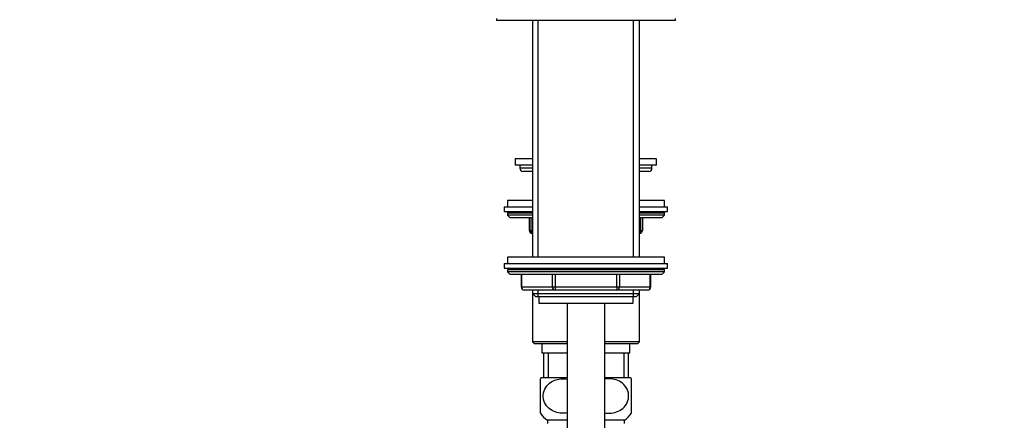
# Model space of a CAD drawing. Units: millimetres. Extents: x 0 to 1453, y 0 to 1728.
# Drawn here: x 199 to 513, y 1091 to 1218 of the extents above; entities that cross this region are included whole.
import ezdxf
from ezdxf import colors
from ezdxf.entities.mleader import LeaderData, LeaderLine
from ezdxf.math import Vec2, Vec3

# ---------------------------------------------------------------- set-up
doc = ezdxf.new("R2010")
doc.units = ezdxf.units.MM
doc.layers.add('DV4_Défaut', color=7, linetype='Continuous')
doc.layers.add('Défaut', color=7, linetype='Continuous')

# ---------------------------------------------------------------- blocks, each defined once
blk = doc.blocks.new('_DOT')
at = {"color": 0}
blk.add_line((0, 0), (-1, 0), dxfattribs=at)
at = {"color": 0, "const_width": 0.333}
blk.add_lwpolyline([(-0.1665, 0, 1), (0.1665, 0, 1)], format="xyb", close=True, dxfattribs=at)
blk = doc.blocks.new('SE3')
at = {"layer": 'DV4_Défaut', "color": 7, "linetype": 'Continuous'}
for p, q in [((351.18, 1218.75), (351.18, 1218.25)), ((351.18, 1218.25), (408.18, 1218.25)), ((362.68, 1218.25), (362.68, 1142.75)), ((364.53, 1142.75), (364.53, 1218.25)), ((394.82, 1142.75), (394.82, 1218.25)), ((396.68, 1142.75), (396.68, 1218.25)), ((408.18, 1218.25), (408.18, 1218.75)), ((362.68, 1174.05), (357.18, 1174.05)), ((357.18, 1174.05), (357.18, 1172.05)), ((362.68, 1172.05), (357.18, 1172.05)), ((358.68, 1172.05), (358.68, 1171.05)), ((402.18, 1174.05), (396.68, 1174.05)), ((402.18, 1172.05), (396.68, 1172.05)), ((400.68, 1171.05), (400.68, 1172.05)), ((402.18, 1172.05), (402.18, 1174.05)), ((362.68, 1171.05), (358.68, 1171.05)), ((362.68, 1170.05), (359.68, 1170.05)), ((400.68, 1171.05), (396.68, 1171.05)), ((399.68, 1170.05), (396.68, 1170.05)), ((362.68, 1160.75), (354.68, 1160.75)), ((354.68, 1160.75), (354.68, 1158.75)), ((404.68, 1160.75), (396.68, 1160.75)), ((404.68, 1158.75), (404.68, 1160.75)), ((353.68, 1158.75), (362.68, 1158.75)), ((353.68, 1158.75), (353.68, 1157.25)), ((353.68, 1157.25), (362.68, 1157.25)), ((362.68, 1156.75), (354.68, 1156.75)), ((354.68, 1156.75), (354.68, 1156.1)), ((396.68, 1158.75), (405.68, 1158.75)), ((396.68, 1157.25), (405.68, 1157.25)), ((404.68, 1156.75), (396.68, 1156.75)), ((404.68, 1156.1), (404.68, 1156.75)), ((405.68, 1157.25), (405.68, 1158.75)), ((362.68, 1156.1), (354.68, 1156.1)), ((354.68, 1156.1), (355.52, 1155.25)), ((362.68, 1155.25), (355.52, 1155.25)), ((361.68, 1151.25), (361.68, 1155.25)), ((362.18, 1155.25), (362.18, 1151.25)), ((404.68, 1156.1), (396.68, 1156.1)), ((403.83, 1155.25), (396.68, 1155.25)), ((397.18, 1151.25), (397.18, 1155.25)), ((397.68, 1155.25), (397.68, 1151.25)), ((403.83, 1155.25), (404.68, 1156.1)), ((361.68, 1151.25), (362.18, 1151.25)), ((362.18, 1151.25), (362.68, 1151.25)), ((362.67, 1150.25), (362.68, 1150.25)), ((362.67, 1150.25), (362.67, 1142.75)), ((396.68, 1151.25), (397.18, 1151.25)), ((396.68, 1150.25), (396.69, 1150.25)), ((396.69, 1142.75), (396.69, 1150.25)), ((397.18, 1151.25), (397.68, 1151.25)), ((353.68, 1140.75), (405.68, 1140.75)), ((353.68, 1140.75), (353.68, 1139.25)), ((404.68, 1142.75), (354.68, 1142.75)), ((354.68, 1142.75), (354.68, 1140.75)), ((404.68, 1140.75), (404.68, 1142.75)), ((405.68, 1139.25), (405.68, 1140.75)), ((353.68, 1139.25), (405.68, 1139.25)), ((404.68, 1138.75), (354.68, 1138.75)), ((354.68, 1138.75), (354.68, 1138.1)), ((404.68, 1138.1), (354.68, 1138.1)), ((354.68, 1138.1), (355.52, 1137.25)), ((403.83, 1137.25), (404.68, 1138.1)), ((404.68, 1138.1), (404.68, 1138.75)), ((403.83, 1137.25), (355.52, 1137.25)), ((359.05, 1137.25), (359.05, 1133.25)), ((359.18, 1137.25), (359.18, 1133.25)), ((369, 1133.25), (369, 1137.25)), ((369.86, 1137.25), (369.86, 1133.25)), ((389.49, 1133.25), (389.49, 1137.25)), ((390.36, 1137.25), (390.36, 1133.25)), ((400.17, 1133.25), (400.17, 1137.25)), ((400.31, 1133.25), (400.31, 1137.25)), ((359.18, 1133.25), (359.05, 1133.25)), ((359.18, 1133.25), (369, 1133.25)), ((369.86, 1132.25), (360.05, 1132.25)), ((362.67, 1132.25), (362.67, 1115.75)), ((362.68, 1132.25), (362.68, 1131.16)), ((362.68, 1131.16), (396.68, 1131.16)), ((362.68, 1131.16), (363.59, 1130.25)), ((364.53, 1130.25), (364.53, 1132.25)), ((369, 1133.25), (369.86, 1133.25)), ((369.86, 1133.25), (389.49, 1133.25)), ((369.86, 1133.25), (369.86, 1132.25)), ((389.49, 1132.25), (369.86, 1132.25)), ((389.49, 1133.25), (390.36, 1133.25)), ((389.49, 1133.25), (389.49, 1132.25)), ((399.31, 1132.25), (389.49, 1132.25)), ((390.36, 1133.25), (400.17, 1133.25)), ((394.82, 1130.25), (394.82, 1132.25)), ((395.77, 1130.25), (396.68, 1131.16)), ((396.68, 1131.16), (396.68, 1132.25)), ((396.69, 1115.75), (396.69, 1132.25)), ((400.31, 1133.25), (400.17, 1133.25)), ((363.59, 1130.25), (395.77, 1130.25)), ((364.68, 1130.25), (364.68, 1128.05)), ((364.68, 1128.05), (394.68, 1128.05)), ((373.68, 1128.05), (373.68, 1040.25)), ((385.68, 1040.25), (385.68, 1128.05)), ((394.68, 1128.05), (394.68, 1130.25)), ((373.68, 1115.75), (362.67, 1115.75)), ((362.67, 1115.75), (363.17, 1115.25)), ((396.69, 1115.75), (385.68, 1115.75)), ((396.19, 1115.25), (396.69, 1115.75)), ((363.17, 1115.25), (373.68, 1115.25)), ((365.68, 1115.25), (365.68, 1112.25)), ((385.68, 1115.25), (396.19, 1115.25)), ((393.68, 1112.25), (393.68, 1115.25)), ((365.68, 1112.25), (373.68, 1112.25)), ((366.18, 1112.25), (366.18, 1104.25)), ((367.62, 1112.25), (367.62, 1104.25)), ((385.68, 1112.25), (393.68, 1112.25)), ((391.74, 1112.25), (391.74, 1104.25)), ((393.18, 1104.25), (393.18, 1112.25)), ((365.18, 1093), (365.18, 1103.99)), ((373.66, 1104.25), (365.37, 1104.25)), ((393.99, 1104.25), (385.7, 1104.25)), ((394.18, 1093), (394.18, 1103.99)), ((373.68, 1090.75), (367.43, 1090.75)), ((367.43, 1090.75), (367.43, 1089.75)), ((391.93, 1090.75), (385.68, 1090.75)), ((391.93, 1089.75), (391.93, 1090.75))]:
    blk.add_line(p, q, dxfattribs=at)
for centre, radius, start, end in [((359.68, 1171.05), 1, 180, 270), ((399.68, 1171.05), 1, 270, 0), ((355.18, 1156.75), 0.5, 90, 180), ((404.18, 1156.75), 0.5, 0, 90), ((362.68, 1151.25), 1, 180, 270), ((396.68, 1151.25), 1, 270, 0), ((355.18, 1138.75), 0.5, 90, 180), ((404.18, 1138.75), 0.5, 0, 90), ((360.05, 1133.25), 1, 180, 270), ((399.31, 1133.25), 1, 270, 0), ((372.93, 1098.5), 9.5, 142.7217, 144.7853), ((386.43, 1098.5), 9.5, 35.2162, 37.2783), ((372.93, 1098.5), 9.5, 215.3262, 234.6235), ((386.43, 1098.5), 9.5, 305.3765, 324.6693)]:
    blk.add_arc(centre, radius, start, end, dxfattribs=at)
for centre, major_axis, ratio, start_param, end_param in [((362.68, 1151.25), (0, 1), 0.5, 1.570796, 3.141593), ((396.68, 1151.25), (0, -1), 0.5, 0, 1.570796), ((360.05, 1133.25), (0, -1), 0.866025, 4.712389, 6.283185), ((369.86, 1133.25), (0, 1), 0.866025, 1.570796, 3.141593), ((389.49, 1133.25), (0, 1), 0.866025, 3.141593, 4.712389), ((399.31, 1133.25), (0, 1), 0.866025, 3.141593, 4.712389)]:
    blk.add_ellipse(centre, major_axis=major_axis, ratio=ratio, start_param=start_param, end_param=end_param, dxfattribs=at)
for points in [[(372.07, 1093.01), (371.33, 1093.04), (370.61, 1093.18), (369.21, 1093.68), (368.55, 1094.05), (367.36, 1095.05), (366.85, 1095.7), (366.18, 1097.2), (366.02, 1098.06), (366.16, 1099.74), (366.46, 1100.56), (367.33, 1101.92), (367.91, 1102.47), (369.82, 1103.72), (371.32, 1104.05), (373.08, 1103.97), (373.38, 1103.94), (373.68, 1103.89)], [(387.29, 1093.01), (388.02, 1093.04), (388.74, 1093.18), (390.14, 1093.68), (390.81, 1094.05), (391.99, 1095.05), (392.5, 1095.7), (393.18, 1097.2), (393.33, 1098.06), (393.2, 1099.74), (392.9, 1100.56), (392.02, 1101.92), (391.44, 1102.47), (389.53, 1103.72), (388.03, 1104.05), (386.28, 1103.97), (385.97, 1103.94), (385.68, 1103.89)]]:
    blk.add_open_spline(points, degree=3, knots=[0, 0, 0, 0, 0.118878, 0.118878, 0.237756, 0.237756, 0.356633, 0.356633, 0.475511, 0.475511, 0.594389, 0.594389, 0.713267, 0.713267, 0.951022, 0.951022, 1, 1, 1, 1], dxfattribs=at)
for points in [[(373.68, 1093.1), (373.15, 1093.01), (372.61, 1092.98), (372.07, 1093.01)], [(385.68, 1093.1), (386.21, 1093.01), (386.75, 1092.98), (387.29, 1093.01)]]:
    blk.add_open_spline(points, degree=3, dxfattribs=at)

msp = doc.modelspace()

# ---------------------------------------------------------------- block references
at = {"layer": 'Défaut'}
msp.add_blockref('SE3', (0, 0), dxfattribs=at)

# ---------------------------------------------------------------- leaders
at = {"layer": 'Défaut', "color": 7, "linetype": 'Continuous'}
ml = msp.add_multileader_mtext('Standard', dxfattribs=at)
ml.set_content('{\\pxsm0.9;\\fSolid Edge ISO|b1||i0||c0|p34;\\W1.;22/05/2014\\P}', color=256)
ml.set_leader_properties()
ml.set_arrow_properties(name='DOT')
ml.build(insert=Vec2(0, 0))
ml.multileader.update_dxf_attribs({"leader_type": 0, "dogleg_length": 0, "arrow_head_size": 12})
ctx = ml.context
ctx.base_point, ctx.char_height, ctx.arrow_head_size, ctx.landing_gap_size = Vec3(1139.4, 1721.05), 12, 12, 4.2
notes = []
notes.append((ctx, [(0, (0, 0, 0), (0, 0), (1, 0), 1, [])]))
ctx.mtext.insert = Vec3(1141.4, 1727.17)
ml = msp.add_multileader_mtext('Standard', dxfattribs=at)
ml.set_content('{\\pxsm0.9;\\fArial|b1||i0||c0|p34;\\W1.;112BG\\P}', color=256)
ml.set_leader_properties()
ml.set_arrow_properties(name='DOT')
ml.build(insert=Vec2(0, 0))
ml.multileader.update_dxf_attribs({"leader_type": 0, "dogleg_length": 0, "arrow_head_size": 12})
ctx = ml.context
ctx.base_point, ctx.char_height, ctx.arrow_head_size, ctx.landing_gap_size = Vec3(420.27, 1720.88), 12, 12, 4.2
notes.append((ctx, [(0, (0, 0, 0), (0, 0), (1, 0), 1, [])]))
ctx.mtext.insert = Vec3(422.27, 1726.98)
for ctx, leaders in notes:
    for number, flags, end, landing, length, lines in leaders:
        leader = LeaderData()
        leader.index, (leader.has_last_leader_line, leader.has_dogleg_vector, leader.attachment_direction) = number, flags
        leader.last_leader_point, leader.dogleg_vector, leader.dogleg_length = Vec3(end), Vec3(landing), length
        for number, points, colour, breaks in lines:
            line = LeaderLine()
            line.index, line.vertices, line.color, line.breaks = number, Vec3.list(points), colors.encode_raw_color(colour), breaks
            leader.lines.append(line)
        ctx.leaders.append(leader)

doc.saveas('drawing.dxf')
